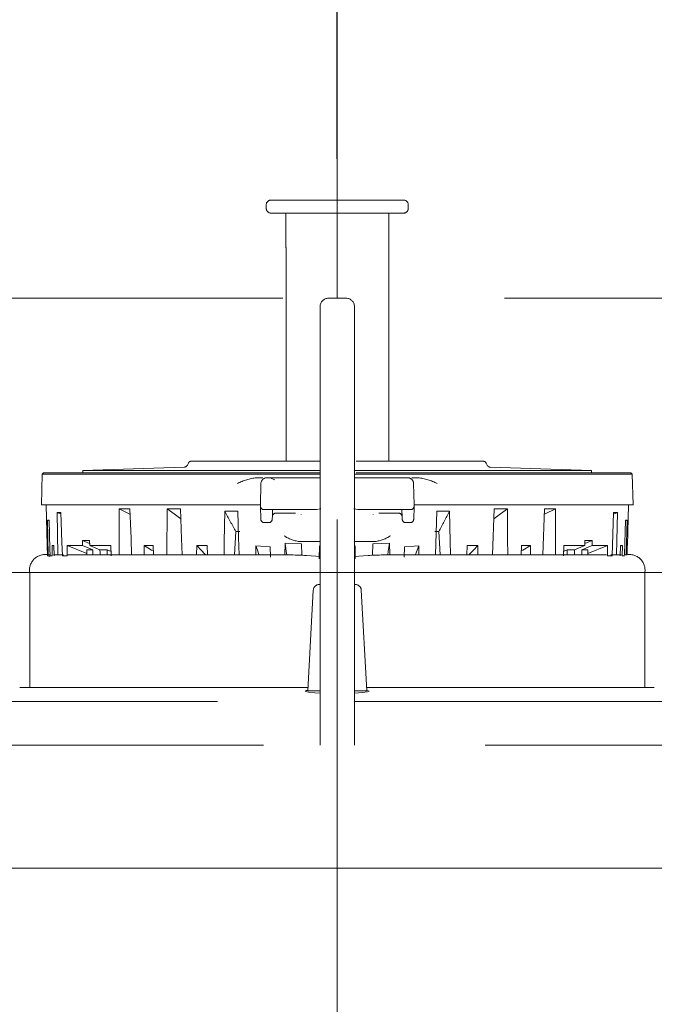
# Model space of a CAD drawing. Units: millimetres. Extents: x 130718 to 147016, y -88751 to -77378.
# Drawn here: x 131687 to 131740, y -85491 to -85407 of the extents above; entities that cross this region are included whole.
import ezdxf

# ---------------------------------------------------------------- set-up
doc = ezdxf.new("R2010")
doc.units = ezdxf.units.MM
doc.header["$LTSCALE"] = 101.6
doc.header["$PDMODE"] = 1
doc.header["$PDSIZE"] = -2
doc.linetypes.add('HIDDEN', pattern=[0.553642, 0.369094, -0.184547])
doc.layers.add('本体 1_20', color=7, linetype='Continuous')
doc.styles.add('ＭＳ ゴシック', font='ＭＳ ゴシック')
doc.dimstyles.new('SPEAC', dxfattribs={"dimtxt": 30.096354, "dimasz": 10.014893, "dimexe": 0, "dimexo": 60, "dimgap": 4, "dimtad": 1, "dimdsep": 46, "dimtxsty": 'ＭＳ ゴシック', "dimblk": 'DOT', "dimblk1": 'DOT', "dimblk2": 'DOT', "dimcen": 0, "dimazin": 0, "dimtfac": 1, "dimtix": 1, "dimtmove": 0, "dimatfit": 0, "dimldrblk": 'DOT', "dimfxl": 1, "dimfrac": 2, "dimtolj": 1, "dimarcsym": 0})

# ---------------------------------------------------------------- blocks, each defined once
blk = doc.blocks.new('グループ-40-1')
at = {"color": 7, "linetype": 'Continuous', "lineweight": 13}
blk.add_line((-5378.397, -14002.741), (-4676.397, -14002.741), dxfattribs=at)
blk = doc.blocks.new('_Dot')
at = {"color": 0, "linetype": 'ByBlock', "lineweight": -2}
blk.add_line((-0.5, 0), (-1, 0), dxfattribs=at)
at = {"color": 0, "linetype": 'ByBlock', "const_width": 0.5}
blk.add_lwpolyline([(-0.25, 0, 1), (0.25, 0, 1)], format="xyb", close=True, dxfattribs=at)
blk = doc.blocks.new('*D174')
at = {"color": 0, "linetype": 'Continuous', "lineweight": -2}
for p, q in [((-233.833, 461.833), (-233.833, 551.833)), ((-223.818, 551.833), (226.152, 551.833)), ((236.167, 461.833), (236.167, 551.833))]:
    blk.add_line(p, q, dxfattribs=at)
at = {"layer": 'Defpoints', "color": 0}
for p in [(236.167, 551.833), (-233.833, 401.833), (236.167, 401.833)]:
    blk.add_point(p, dxfattribs=at)
at = {"color": 0, "lineweight": -2, "xscale": 10.014892578125, "yscale": 10.014892578125, "zscale": 10.014892578125, "rotation": 180}
blk.add_blockref('_Dot', (-233.833, 551.833), dxfattribs=at)
at = {"color": 0, "lineweight": -2, "xscale": 10.014892578125, "yscale": 10.014892578125, "zscale": 10.014892578125}
blk.add_blockref('_Dot', (236.167, 551.833), dxfattribs=at)
at = {"color": 0, "lineweight": 5, "insert": (1.167, 570.882), "char_height": 30.0964, "attachment_point": 5, "style": 'ＭＳ ゴシック'}
blk.add_mtext('\\A1;470', dxfattribs=at)
blk = doc.blocks.new('グループ-79-1')
at = {"color": 252, "linetype": 'HIDDEN', "lineweight": 5}
for p, q in [((236.167, 393.833), (236.167, 466.333)), ((230.167, 457.933), (230.167, 457.633)), ((230.167, 457.933), (230.167, 457.633)), ((230.167, 457.933), (230.167, 457.633)), ((241.767, 458.333), (230.567, 458.333)), ((241.767, 458.333), (230.567, 458.333)), ((241.767, 458.333), (230.567, 458.333)), ((242.167, 457.633), (242.167, 457.933)), ((242.167, 457.633), (242.167, 457.933)), ((242.167, 457.633), (242.167, 457.933)), ((230.567, 457.233), (231.091, 457.233)), ((230.567, 457.233), (231.091, 457.233)), ((230.567, 457.233), (231.091, 457.233)), ((231.091, 457.233), (241.767, 457.233)), ((231.091, 457.233), (241.767, 457.233)), ((231.091, 457.233), (241.767, 457.233)), ((231.817, 457.233), (231.817, 454.463)), ((231.817, 457.233), (231.817, 454.463)), ((231.817, 457.233), (231.817, 454.463)), ((240.517, 436.261), (240.517, 457.233)), ((240.517, 436.261), (240.517, 457.233)), ((240.517, 436.261), (240.517, 457.233)), ((231.822, 454.432), (231.817, 454.466)), ((231.817, 454.466), (231.818, 454.463)), ((231.822, 454.432), (231.817, 454.466)), ((231.817, 454.466), (231.818, 454.463)), ((231.822, 454.432), (231.817, 454.466)), ((231.817, 454.466), (231.818, 454.463)), ((231.862, 453.833), (231.859, 453.833)), ((231.859, 453.833), (231.859, 436.261)), ((231.862, 453.833), (231.859, 453.833)), ((231.859, 453.833), (231.859, 436.261)), ((231.862, 453.833), (231.859, 453.833)), ((231.859, 453.833), (231.859, 436.261)), ((-30.934, 450.033), (503.267, 450.033)), ((235.417, 450.033), (236.917, 450.033)), ((235.417, 450.033), (236.917, 450.033)), ((235.417, 450.033), (236.917, 450.033)), ((234.717, 445.264), (234.717, 449.333)), ((234.717, 445.264), (234.717, 449.333)), ((234.717, 445.264), (234.717, 449.333)), ((237.617, 449.333), (237.617, 445.264)), ((237.617, 449.333), (237.617, 445.264)), ((237.617, 449.333), (237.617, 445.264)), ((234.717, 414.328), (234.717, 445.264)), ((234.717, 414.328), (234.717, 445.264)), ((234.717, 414.328), (234.717, 445.264)), ((237.617, 445.264), (237.617, 414.328)), ((237.617, 445.264), (237.617, 414.328)), ((237.617, 445.264), (237.617, 414.328)), ((223.852, 436.261), (234.719, 436.261)), ((223.852, 436.261), (234.719, 436.261)), ((223.852, 436.261), (234.719, 436.261)), ((237.751, 436.261), (248.481, 436.261)), ((237.751, 436.261), (248.481, 436.261)), ((237.751, 436.261), (248.481, 436.261)), ((223.238, 435.755), (214.667, 435.461)), ((223.238, 435.755), (214.667, 435.461)), ((223.238, 435.755), (214.667, 435.461)), ((234.717, 435.461), (214.667, 435.461)), ((214.667, 435.461), (214.667, 435.261)), ((234.717, 435.461), (214.667, 435.461)), ((214.667, 435.461), (214.667, 435.261)), ((234.717, 435.461), (214.667, 435.461)), ((214.667, 435.461), (214.667, 435.261)), ((223.584, 436.095), (223.496, 435.92)), ((223.584, 436.095), (223.496, 435.92)), ((223.584, 436.095), (223.496, 435.92)), ((257.667, 435.461), (237.617, 435.461)), ((257.667, 435.461), (237.617, 435.461)), ((257.667, 435.461), (237.617, 435.461)), ((248.837, 435.92), (248.75, 436.095)), ((248.837, 435.92), (248.75, 436.095)), ((248.837, 435.92), (248.75, 436.095)), ((257.667, 435.461), (249.095, 435.755)), ((257.667, 435.461), (249.095, 435.755)), ((257.667, 435.461), (249.095, 435.755)), ((257.667, 435.261), (257.667, 435.461)), ((257.667, 435.261), (257.667, 435.461)), ((257.667, 435.261), (257.667, 435.461)), ((211.235, 435.158), (211.167, 432.561)), ((211.235, 435.158), (211.167, 432.561)), ((211.235, 435.158), (211.167, 432.561)), ((211.337, 435.261), (211.235, 435.158)), ((211.337, 435.261), (211.235, 435.158)), ((211.337, 435.261), (211.235, 435.158)), ((234.717, 435.158), (211.235, 435.158)), ((234.717, 435.158), (211.235, 435.158)), ((234.717, 435.158), (211.235, 435.158)), ((211.337, 435.261), (234.717, 435.261)), ((211.337, 435.261), (234.717, 435.261)), ((211.337, 435.261), (234.717, 435.261)), ((229.335, 434.861), (229.864, 434.861)), ((229.335, 434.861), (229.864, 434.861)), ((229.335, 434.861), (229.864, 434.861)), ((230.214, 434.861), (230.477, 434.861)), ((230.214, 434.861), (230.477, 434.861)), ((230.214, 434.861), (230.477, 434.861)), ((230.477, 434.861), (230.883, 434.68)), ((234.717, 434.861), (230.477, 434.861)), ((230.477, 434.861), (230.883, 434.68)), ((234.717, 434.861), (230.477, 434.861)), ((230.477, 434.861), (230.883, 434.68)), ((234.717, 434.861), (230.477, 434.861)), ((261.099, 435.158), (237.617, 435.158)), ((261.099, 435.158), (237.617, 435.158)), ((261.099, 435.158), (237.617, 435.158)), ((241.856, 434.861), (237.617, 434.861)), ((241.856, 434.861), (237.617, 434.861)), ((241.856, 434.861), (237.617, 434.861)), ((237.751, 435.261), (260.996, 435.261)), ((237.751, 435.261), (260.996, 435.261)), ((237.751, 435.261), (260.996, 435.261)), ((241.856, 434.861), (242.119, 434.861)), ((241.856, 434.861), (242.119, 434.861)), ((241.856, 434.861), (242.119, 434.861)), ((242.469, 434.861), (242.998, 434.861)), ((242.469, 434.861), (242.998, 434.861)), ((242.469, 434.861), (242.998, 434.861)), ((261.099, 435.158), (260.996, 435.261)), ((261.099, 435.158), (260.996, 435.261)), ((261.099, 435.158), (260.996, 435.261)), ((261.167, 432.561), (261.099, 435.158)), ((261.167, 432.561), (261.099, 435.158)), ((261.167, 432.561), (261.099, 435.158)), ((229.667, 432.569), (229.714, 434.374)), ((229.667, 432.569), (229.714, 434.374)), ((229.667, 432.569), (229.714, 434.374)), ((242.619, 434.374), (242.666, 432.569)), ((242.619, 434.374), (242.666, 432.569)), ((242.619, 434.374), (242.666, 432.569)), ((227.685, 432.561), (211.167, 432.561)), ((227.685, 432.561), (211.167, 432.561)), ((227.685, 432.561), (211.167, 432.561)), ((211.554, 432.561), (211.644, 429.12)), ((211.554, 432.561), (211.644, 429.12)), ((211.554, 432.561), (211.644, 429.12)), ((217.719, 432.236), (218.639, 432.236)), ((217.719, 432.236), (217.725, 429.706)), ((218.589, 431.803), (217.719, 432.236)), ((217.719, 432.236), (218.639, 432.236)), ((217.719, 432.236), (217.725, 429.706)), ((218.589, 431.803), (217.719, 432.236)), ((217.719, 432.236), (218.639, 432.236)), ((217.719, 432.236), (217.725, 429.706)), ((218.589, 431.803), (217.719, 432.236)), ((218.733, 429.706), (218.639, 432.236)), ((218.733, 429.706), (218.639, 432.236)), ((218.733, 429.706), (218.639, 432.236)), ((221.759, 428.333), (221.789, 432.236)), ((221.759, 428.333), (221.789, 432.236)), ((221.759, 428.333), (221.789, 432.236)), ((221.789, 432.236), (222.91, 432.236)), ((221.789, 432.236), (222.37, 431.803)), ((221.789, 432.236), (222.91, 432.236)), ((221.789, 432.236), (222.37, 431.803)), ((221.789, 432.236), (222.91, 432.236)), ((221.789, 432.236), (222.37, 431.803)), ((222.91, 432.236), (222.996, 429.701)), ((222.91, 432.236), (222.996, 429.701)), ((222.91, 432.236), (222.996, 429.701)), ((229.667, 432.561), (227.685, 432.561)), ((229.667, 432.561), (227.685, 432.561)), ((229.667, 432.561), (227.685, 432.561)), ((229.67, 432.452), (229.667, 432.552)), ((229.67, 432.452), (229.667, 432.552)), ((229.67, 432.452), (229.667, 432.552)), ((229.671, 432.43), (229.67, 432.452)), ((229.671, 432.43), (229.67, 432.452)), ((229.671, 432.43), (229.67, 432.452)), ((229.673, 432.363), (229.671, 432.43)), ((229.673, 432.363), (229.671, 432.43)), ((229.673, 432.363), (229.671, 432.43)), ((229.676, 432.253), (229.673, 432.363)), ((229.676, 432.253), (229.673, 432.363)), ((229.676, 432.253), (229.673, 432.363)), ((229.698, 431.515), (229.676, 432.253)), ((229.698, 431.515), (229.676, 432.253)), ((229.698, 431.515), (229.676, 432.253)), ((234.42, 432.161), (229.97, 432.161)), ((234.42, 432.161), (229.97, 432.161)), ((234.42, 432.161), (229.97, 432.161)), ((230.695, 432.161), (230.679, 431.516)), ((230.695, 432.161), (230.679, 431.516)), ((230.695, 432.161), (230.679, 431.516)), ((234.773, 432.225), (234.42, 432.161)), ((234.773, 432.225), (234.42, 432.161)), ((234.773, 432.225), (234.42, 432.161)), ((237.913, 432.161), (237.561, 432.225)), ((237.913, 432.161), (237.561, 432.225)), ((237.913, 432.161), (237.561, 432.225)), ((242.364, 432.161), (237.913, 432.161)), ((242.364, 432.161), (237.913, 432.161)), ((242.364, 432.161), (237.913, 432.161)), ((241.655, 431.516), (241.638, 432.161)), ((241.655, 431.516), (241.638, 432.161)), ((241.655, 431.516), (241.638, 432.161)), ((242.657, 432.253), (242.635, 431.515)), ((242.657, 432.253), (242.635, 431.515)), ((242.657, 432.253), (242.635, 431.515)), ((242.661, 432.363), (242.657, 432.253)), ((242.661, 432.363), (242.657, 432.253)), ((242.661, 432.363), (242.657, 432.253)), ((242.663, 432.43), (242.661, 432.363)), ((242.663, 432.43), (242.661, 432.363)), ((242.663, 432.43), (242.661, 432.363)), ((242.666, 432.552), (242.663, 432.452)), ((242.666, 432.552), (242.663, 432.452)), ((242.666, 432.552), (242.663, 432.452)), ((242.663, 432.452), (242.663, 432.43)), ((242.663, 432.452), (242.663, 432.43)), ((242.663, 432.452), (242.663, 432.43)), ((244.648, 432.561), (242.667, 432.561)), ((244.648, 432.561), (242.667, 432.561)), ((244.648, 432.561), (242.667, 432.561)), ((261.167, 432.561), (244.648, 432.561)), ((261.167, 432.561), (244.648, 432.561)), ((261.167, 432.561), (244.648, 432.561)), ((249.423, 432.236), (249.29, 428.333)), ((249.423, 432.236), (249.29, 428.333)), ((249.423, 432.236), (249.29, 428.333)), ((249.423, 432.236), (250.545, 432.236)), ((249.423, 432.236), (250.545, 432.236)), ((249.423, 432.236), (250.545, 432.236)), ((250.545, 432.236), (249.963, 431.803)), ((250.545, 432.236), (249.963, 431.803)), ((250.545, 432.236), (249.963, 431.803)), ((250.564, 429.688), (250.545, 432.236)), ((250.564, 429.688), (250.545, 432.236)), ((250.564, 429.688), (250.545, 432.236)), ((253.55, 428.333), (253.694, 432.236)), ((253.55, 428.333), (253.694, 432.236)), ((253.55, 428.333), (253.694, 432.236)), ((253.694, 432.236), (254.615, 432.236)), ((253.694, 432.236), (254.615, 432.236)), ((253.694, 432.236), (254.615, 432.236)), ((253.744, 431.803), (254.615, 432.236)), ((253.744, 431.803), (254.615, 432.236)), ((253.744, 431.803), (254.615, 432.236)), ((254.615, 432.236), (254.605, 428.333)), ((254.615, 432.236), (254.605, 428.333)), ((254.615, 432.236), (254.605, 428.333)), ((260.689, 429.12), (260.779, 432.561)), ((260.689, 429.12), (260.779, 432.561)), ((260.689, 429.12), (260.779, 432.561)), ((211.663, 431.269), (211.799, 431.269)), ((211.663, 431.269), (211.734, 428.333)), ((211.801, 431.219), (211.663, 431.269)), ((211.663, 431.269), (211.799, 431.269)), ((211.663, 431.269), (211.734, 428.333)), ((211.801, 431.219), (211.663, 431.269)), ((211.663, 431.269), (211.799, 431.269)), ((211.663, 431.269), (211.734, 428.333)), ((211.801, 431.219), (211.663, 431.269)), ((211.871, 428.837), (211.799, 431.269)), ((211.871, 428.837), (211.799, 431.269)), ((211.871, 428.837), (211.799, 431.269)), ((212.491, 431.914), (212.812, 431.914)), ((212.491, 431.914), (212.557, 428.333)), ((212.816, 431.79), (212.491, 431.914)), ((212.491, 431.914), (212.812, 431.914)), ((212.491, 431.914), (212.557, 428.333)), ((212.816, 431.79), (212.491, 431.914)), ((212.491, 431.914), (212.812, 431.914)), ((212.491, 431.914), (212.557, 428.333)), ((212.816, 431.79), (212.491, 431.914)), ((212.894, 429.417), (212.812, 431.914)), ((212.894, 429.417), (212.812, 431.914)), ((212.894, 429.417), (212.812, 431.914)), ((218.657, 431.77), (218.589, 431.803)), ((218.657, 431.77), (218.589, 431.803)), ((218.657, 431.77), (218.589, 431.803)), ((222.37, 431.803), (222.939, 431.379)), ((222.37, 431.803), (222.939, 431.379)), ((222.37, 431.803), (222.939, 431.379)), ((226.665, 432.021), (226.617, 429.455)), ((226.665, 432.021), (226.617, 429.455)), ((226.665, 432.021), (226.617, 429.455)), ((226.665, 432.021), (227.754, 432.021)), ((226.665, 432.021), (227.754, 432.021)), ((226.665, 432.021), (227.754, 432.021)), ((227.818, 429.813), (227.754, 432.021)), ((227.818, 429.813), (227.754, 432.021)), ((227.818, 429.813), (227.754, 432.021)), ((229.701, 431.425), (229.698, 431.515)), ((229.701, 431.425), (229.698, 431.515)), ((229.701, 431.425), (229.698, 431.515)), ((229.703, 431.37), (229.701, 431.425)), ((229.703, 431.37), (229.701, 431.425)), ((229.703, 431.37), (229.701, 431.425)), ((229.703, 431.352), (229.703, 431.37)), ((229.703, 431.352), (229.703, 431.37)), ((229.703, 431.352), (229.703, 431.37)), ((230.675, 431.371), (230.674, 431.353)), ((230.675, 431.371), (230.674, 431.353)), ((230.675, 431.371), (230.674, 431.353)), ((230.676, 431.426), (230.675, 431.371)), ((230.676, 431.426), (230.675, 431.371)), ((230.676, 431.426), (230.675, 431.371)), ((230.679, 431.516), (230.676, 431.426)), ((230.679, 431.516), (230.676, 431.426)), ((230.679, 431.516), (230.676, 431.426)), ((232.648, 431.861), (230.98, 431.861)), ((232.648, 431.861), (230.98, 431.861)), ((232.648, 431.861), (230.98, 431.861)), ((233.123, 431.768), (233.122, 431.741)), ((233.123, 431.768), (233.122, 431.741)), ((233.123, 431.768), (233.122, 431.741)), ((239.211, 431.741), (239.21, 431.768)), ((239.211, 431.741), (239.21, 431.768)), ((239.211, 431.741), (239.21, 431.768)), ((241.353, 431.861), (239.685, 431.861)), ((241.353, 431.861), (239.685, 431.861)), ((241.353, 431.861), (239.685, 431.861)), ((241.657, 431.426), (241.655, 431.516)), ((241.657, 431.426), (241.655, 431.516)), ((241.657, 431.426), (241.655, 431.516)), ((241.659, 431.371), (241.657, 431.426)), ((241.659, 431.371), (241.657, 431.426)), ((241.659, 431.371), (241.657, 431.426)), ((241.659, 431.353), (241.659, 431.371)), ((241.659, 431.353), (241.659, 431.371)), ((241.659, 431.353), (241.659, 431.371)), ((242.631, 431.37), (242.63, 431.352)), ((242.631, 431.37), (242.63, 431.352)), ((242.631, 431.37), (242.63, 431.352)), ((242.632, 431.425), (242.631, 431.37)), ((242.632, 431.425), (242.631, 431.37)), ((242.632, 431.425), (242.631, 431.37)), ((242.635, 431.515), (242.632, 431.425)), ((242.635, 431.515), (242.632, 431.425)), ((242.635, 431.515), (242.632, 431.425)), ((244.472, 428.333), (244.58, 432.021)), ((244.472, 428.333), (244.58, 432.021)), ((244.472, 428.333), (244.58, 432.021)), ((244.58, 432.021), (245.668, 432.021)), ((244.58, 432.021), (245.668, 432.021)), ((244.58, 432.021), (245.668, 432.021)), ((245.668, 432.021), (245.716, 429.455)), ((245.668, 432.021), (245.716, 429.455)), ((245.668, 432.021), (245.716, 429.455)), ((249.963, 431.803), (249.394, 431.379)), ((249.963, 431.803), (249.394, 431.379)), ((249.963, 431.803), (249.394, 431.379)), ((253.677, 431.77), (253.744, 431.803)), ((253.677, 431.77), (253.744, 431.803)), ((253.677, 431.77), (253.744, 431.803)), ((259.401, 428.261), (259.521, 431.914)), ((259.401, 428.261), (259.521, 431.914)), ((259.401, 428.261), (259.521, 431.914)), ((259.517, 431.79), (259.843, 431.914)), ((259.517, 431.79), (259.843, 431.914)), ((259.517, 431.79), (259.843, 431.914)), ((259.521, 431.914), (259.843, 431.914)), ((259.521, 431.914), (259.843, 431.914)), ((259.521, 431.914), (259.843, 431.914)), ((259.843, 431.914), (259.777, 428.333)), ((259.843, 431.914), (259.777, 428.333)), ((259.843, 431.914), (259.777, 428.333)), ((260.448, 428.333), (260.534, 431.269)), ((260.448, 428.333), (260.534, 431.269)), ((260.448, 428.333), (260.534, 431.269)), ((260.533, 431.219), (260.67, 431.269)), ((260.533, 431.219), (260.67, 431.269)), ((260.533, 431.219), (260.67, 431.269)), ((260.534, 431.269), (260.67, 431.269)), ((260.534, 431.269), (260.67, 431.269)), ((260.534, 431.269), (260.67, 431.269)), ((260.67, 431.269), (260.6, 428.333)), ((260.67, 431.269), (260.6, 428.333)), ((260.67, 431.269), (260.6, 428.333)), ((230.374, 431.061), (230.003, 431.061)), ((230.374, 431.061), (230.003, 431.061)), ((230.374, 431.061), (230.003, 431.061)), ((242.33, 431.061), (241.959, 431.061)), ((242.33, 431.061), (241.959, 431.061)), ((242.33, 431.061), (241.959, 431.061)), ((217.725, 429.706), (217.729, 428.333)), ((217.725, 429.706), (217.729, 428.333)), ((217.725, 429.706), (217.729, 428.333)), ((218.783, 428.333), (218.733, 429.706)), ((218.783, 428.333), (218.733, 429.706)), ((218.783, 428.333), (218.733, 429.706)), ((222.996, 429.701), (223.043, 428.333)), ((222.996, 429.701), (223.043, 428.333)), ((222.996, 429.701), (223.043, 428.333)), ((227.471, 428.333), (227.589, 430.305)), ((227.471, 428.333), (227.589, 430.305)), ((227.471, 428.333), (227.589, 430.305)), ((227.918, 430.305), (227.589, 430.305)), ((227.918, 430.305), (227.589, 430.305)), ((227.918, 430.305), (227.589, 430.305)), ((227.861, 428.333), (227.818, 429.813)), ((227.861, 428.333), (227.818, 429.813)), ((227.861, 428.333), (227.818, 429.813)), ((244.745, 430.305), (244.415, 430.305)), ((244.745, 430.305), (244.415, 430.305)), ((244.745, 430.305), (244.415, 430.305)), ((244.863, 428.333), (244.745, 430.305)), ((244.863, 428.333), (244.745, 430.305)), ((244.863, 428.333), (244.745, 430.305)), ((250.575, 428.333), (250.564, 429.688)), ((250.575, 428.333), (250.564, 429.688)), ((250.575, 428.333), (250.564, 429.688)), ((211.644, 429.12), (211.649, 429.12)), ((211.644, 429.12), (211.649, 429.119)), ((211.644, 429.12), (211.649, 429.12)), ((211.644, 429.12), (211.649, 429.119)), ((211.644, 429.12), (211.649, 429.12)), ((211.644, 429.12), (211.649, 429.119)), ((211.672, 428.261), (211.649, 429.12)), ((211.672, 428.261), (211.649, 429.12)), ((211.672, 428.261), (211.649, 429.12)), ((211.888, 428.261), (211.871, 428.837)), ((211.888, 428.261), (211.871, 428.837)), ((211.888, 428.261), (211.871, 428.837)), ((212.06, 429.12), (212.219, 429.12)), ((212.06, 429.12), (212.078, 428.261)), ((212.221, 429.061), (212.06, 429.12)), ((212.06, 429.12), (212.219, 429.12)), ((212.06, 429.12), (212.078, 428.261)), ((212.221, 429.061), (212.06, 429.12)), ((212.06, 429.12), (212.219, 429.12)), ((212.06, 429.12), (212.078, 428.261)), ((212.221, 429.061), (212.06, 429.12)), ((212.246, 428.261), (212.219, 429.12)), ((212.246, 428.261), (212.219, 429.12)), ((212.246, 428.261), (212.219, 429.12)), ((212.932, 428.261), (212.894, 429.417)), ((212.932, 428.261), (212.894, 429.417)), ((212.932, 428.261), (212.894, 429.417)), ((213.323, 429.12), (214.631, 429.12)), ((213.337, 428.261), (213.323, 429.12)), ((213.323, 429.12), (214.993, 428.458)), ((213.323, 429.12), (214.631, 429.12)), ((213.337, 428.261), (213.323, 429.12)), ((213.323, 429.12), (214.993, 428.458)), ((213.323, 429.12), (214.631, 429.12)), ((213.337, 428.261), (213.323, 429.12)), ((213.323, 429.12), (214.993, 428.458)), ((214.626, 429.55), (215.226, 429.55)), ((214.631, 429.12), (214.626, 429.55)), ((215.235, 429.294), (214.626, 429.55)), ((214.626, 429.55), (215.235, 429.294)), ((214.626, 429.55), (215.226, 429.55)), ((214.631, 429.12), (214.626, 429.55)), ((215.235, 429.294), (214.626, 429.55)), ((214.626, 429.55), (215.235, 429.294)), ((214.626, 429.55), (215.226, 429.55)), ((214.631, 429.12), (214.626, 429.55)), ((215.235, 429.294), (214.626, 429.55)), ((214.626, 429.55), (215.235, 429.294)), ((214.631, 429.12), (215.497, 428.756)), ((214.631, 429.12), (215.497, 428.756)), ((214.631, 429.12), (215.497, 428.756)), ((215.226, 429.55), (215.241, 429.12)), ((215.226, 429.55), (215.241, 429.12)), ((215.226, 429.55), (215.241, 429.12)), ((215.241, 429.12), (217.022, 429.12)), ((216.107, 428.756), (215.241, 429.12)), ((215.241, 429.12), (217.022, 429.12)), ((216.107, 428.756), (215.241, 429.12)), ((215.241, 429.12), (217.022, 429.12)), ((216.107, 428.756), (215.241, 429.12)), ((217.022, 429.12), (217.052, 428.261)), ((217.022, 429.12), (217.052, 428.261)), ((217.022, 429.12), (217.052, 428.261)), ((219.832, 429.12), (219.831, 428.333)), ((219.832, 429.12), (219.831, 428.333)), ((219.832, 429.12), (219.831, 428.333)), ((219.832, 429.12), (220.592, 429.12)), ((220.474, 428.741), (219.832, 429.12)), ((219.832, 429.12), (220.592, 429.12)), ((220.474, 428.741), (219.832, 429.12)), ((219.832, 429.12), (220.592, 429.12)), ((220.474, 428.741), (219.832, 429.12)), ((220.619, 428.333), (220.592, 429.12)), ((220.619, 428.333), (220.592, 429.12)), ((220.619, 428.333), (220.592, 429.12)), ((224.288, 429.12), (224.279, 428.333)), ((224.288, 429.12), (224.279, 428.333)), ((224.288, 429.12), (224.279, 428.333)), ((224.288, 429.12), (225.181, 429.12)), ((224.649, 428.741), (224.288, 429.12)), ((224.288, 429.12), (225.181, 429.12)), ((224.649, 428.741), (224.288, 429.12)), ((224.288, 429.12), (225.181, 429.12)), ((224.649, 428.741), (224.288, 429.12)), ((225.204, 428.333), (225.181, 429.12)), ((225.204, 428.333), (225.181, 429.12)), ((225.204, 428.333), (225.181, 429.12)), ((226.617, 429.455), (226.597, 428.333)), ((226.617, 429.455), (226.597, 428.333)), ((226.617, 429.455), (226.597, 428.333)), ((229.269, 428.333), (229.284, 429.106)), ((229.269, 428.333), (229.284, 429.106)), ((229.269, 428.333), (229.284, 429.106)), ((229.284, 429.106), (229.679, 429.076)), ((229.284, 429.106), (229.412, 428.73)), ((229.284, 429.106), (229.679, 429.076)), ((229.284, 429.106), (229.412, 428.73)), ((229.284, 429.106), (229.679, 429.076)), ((229.284, 429.106), (229.412, 428.73)), ((230.49, 429.002), (229.679, 429.076)), ((230.49, 429.002), (229.679, 429.076)), ((230.49, 429.002), (229.679, 429.076)), ((230.513, 428.141), (230.49, 429.002)), ((230.513, 428.141), (230.49, 429.002)), ((230.513, 428.141), (230.49, 429.002)), ((231.729, 428.333), (231.751, 429.336)), ((231.729, 428.333), (231.751, 429.336)), ((231.729, 428.333), (231.751, 429.336)), ((233.153, 429.256), (231.751, 429.336)), ((231.857, 428.61), (231.751, 429.336)), ((233.153, 429.256), (231.751, 429.336)), ((231.857, 428.61), (231.751, 429.336)), ((233.153, 429.256), (231.751, 429.336)), ((231.857, 428.61), (231.751, 429.336)), ((233.161, 429.461), (232.953, 429.462)), ((233.161, 429.461), (232.953, 429.462)), ((233.161, 429.461), (232.953, 429.462)), ((233.177, 428.303), (233.153, 429.256)), ((233.177, 428.303), (233.153, 429.256)), ((233.177, 428.303), (233.153, 429.256)), ((234.717, 429.461), (233.161, 429.461)), ((234.717, 429.461), (233.161, 429.461)), ((234.717, 429.461), (233.161, 429.461)), ((234.641, 427.988), (234.667, 429.096)), ((234.641, 427.988), (234.667, 429.096)), ((234.641, 427.988), (234.667, 429.096)), ((234.667, 428.202), (234.667, 429.096)), ((234.667, 428.202), (234.667, 429.096)), ((234.667, 428.202), (234.667, 429.096)), ((239.172, 429.461), (237.617, 429.461)), ((239.172, 429.461), (237.617, 429.461)), ((239.172, 429.461), (237.617, 429.461)), ((237.667, 429.096), (237.692, 427.988)), ((237.667, 429.096), (237.667, 428.202)), ((237.667, 429.096), (237.692, 427.988)), ((237.667, 429.096), (237.667, 428.202)), ((237.667, 429.096), (237.692, 427.988)), ((237.667, 429.096), (237.667, 428.202)), ((239.157, 428.303), (239.18, 429.256)), ((239.157, 428.303), (239.18, 429.256)), ((239.157, 428.303), (239.18, 429.256)), ((239.381, 429.462), (239.172, 429.461)), ((239.381, 429.462), (239.172, 429.461)), ((239.381, 429.462), (239.172, 429.461)), ((240.582, 429.336), (239.18, 429.256)), ((240.582, 429.336), (239.18, 429.256)), ((240.582, 429.336), (239.18, 429.256)), ((240.477, 428.61), (240.582, 429.336)), ((240.477, 428.61), (240.582, 429.336)), ((240.477, 428.61), (240.582, 429.336)), ((240.604, 428.333), (240.582, 429.336)), ((240.604, 428.333), (240.582, 429.336)), ((240.604, 428.333), (240.582, 429.336)), ((241.82, 428.141), (241.843, 429.002)), ((241.82, 428.141), (241.843, 429.002)), ((241.82, 428.141), (241.843, 429.002)), ((242.655, 429.076), (241.843, 429.002)), ((242.655, 429.076), (241.843, 429.002)), ((242.655, 429.076), (241.843, 429.002)), ((242.655, 429.076), (243.049, 429.106)), ((242.655, 429.076), (243.049, 429.106)), ((242.655, 429.076), (243.049, 429.106)), ((243.049, 429.106), (242.921, 428.73)), ((243.049, 429.106), (242.921, 428.73)), ((243.049, 429.106), (242.921, 428.73)), ((243.064, 428.333), (243.049, 429.106)), ((243.064, 428.333), (243.049, 429.106)), ((243.064, 428.333), (243.049, 429.106)), ((245.716, 429.455), (245.737, 428.333)), ((245.716, 429.455), (245.737, 428.333)), ((245.716, 429.455), (245.737, 428.333)), ((247.153, 429.12), (247.129, 428.333)), ((247.153, 429.12), (247.129, 428.333)), ((247.153, 429.12), (247.129, 428.333)), ((247.153, 429.12), (248.046, 429.12)), ((247.153, 429.12), (248.046, 429.12)), ((247.153, 429.12), (248.046, 429.12)), ((248.046, 429.12), (247.684, 428.741)), ((248.046, 429.12), (247.684, 428.741)), ((248.046, 429.12), (247.684, 428.741)), ((248.055, 428.333), (248.046, 429.12)), ((248.055, 428.333), (248.046, 429.12)), ((248.055, 428.333), (248.046, 429.12)), ((251.741, 429.12), (251.714, 428.333)), ((251.741, 429.12), (251.714, 428.333)), ((251.741, 429.12), (251.714, 428.333)), ((251.741, 429.12), (252.501, 429.12)), ((251.741, 429.12), (252.501, 429.12)), ((251.741, 429.12), (252.501, 429.12)), ((252.501, 429.12), (251.859, 428.741)), ((252.501, 429.12), (251.859, 428.741)), ((252.501, 429.12), (251.859, 428.741)), ((252.502, 428.333), (252.501, 429.12)), ((252.502, 428.333), (252.501, 429.12)), ((252.502, 428.333), (252.501, 429.12)), ((255.281, 428.261), (255.311, 429.12)), ((255.281, 428.261), (255.311, 429.12)), ((255.281, 428.261), (255.311, 429.12)), ((255.311, 429.12), (257.092, 429.12)), ((255.311, 429.12), (257.092, 429.12)), ((255.311, 429.12), (257.092, 429.12)), ((257.092, 429.12), (256.226, 428.756)), ((257.092, 429.12), (256.226, 428.756)), ((257.092, 429.12), (256.226, 428.756)), ((256.836, 428.756), (257.702, 429.12)), ((256.836, 428.756), (257.702, 429.12)), ((256.836, 428.756), (257.702, 429.12)), ((257.092, 429.12), (257.107, 429.55)), ((257.092, 429.12), (257.107, 429.55)), ((257.092, 429.12), (257.107, 429.55)), ((257.707, 429.55), (257.098, 429.294)), ((257.707, 429.55), (257.098, 429.294)), ((257.707, 429.55), (257.098, 429.294)), ((257.107, 429.55), (257.707, 429.55)), ((257.107, 429.55), (257.707, 429.55)), ((257.107, 429.55), (257.707, 429.55)), ((257.226, 429.348), (257.707, 429.55)), ((257.226, 429.348), (257.707, 429.55)), ((257.226, 429.348), (257.707, 429.55)), ((257.34, 428.458), (259.01, 429.12)), ((257.34, 428.458), (259.01, 429.12)), ((257.34, 428.458), (259.01, 429.12)), ((257.707, 429.55), (257.702, 429.12)), ((257.707, 429.55), (257.702, 429.12)), ((257.707, 429.55), (257.702, 429.12)), ((257.702, 429.12), (259.01, 429.12)), ((257.702, 429.12), (259.01, 429.12)), ((257.702, 429.12), (259.01, 429.12)), ((259.01, 429.12), (258.997, 428.261)), ((259.01, 429.12), (258.997, 428.261)), ((259.01, 429.12), (258.997, 428.261)), ((260.114, 429.12), (260.088, 428.261)), ((260.114, 429.12), (260.088, 428.261)), ((260.114, 429.12), (260.088, 428.261)), ((260.273, 429.12), (260.112, 429.061)), ((260.273, 429.12), (260.112, 429.061)), ((260.273, 429.12), (260.112, 429.061)), ((260.114, 429.12), (260.273, 429.12)), ((260.114, 429.12), (260.273, 429.12)), ((260.114, 429.12), (260.273, 429.12)), ((260.255, 428.261), (260.273, 429.12)), ((260.255, 428.261), (260.273, 429.12)), ((260.255, 428.261), (260.273, 429.12)), ((260.684, 429.12), (260.663, 428.333)), ((260.684, 429.12), (260.663, 428.333)), ((260.684, 429.12), (260.663, 428.333)), ((260.684, 429.12), (260.689, 429.12)), ((260.684, 429.119), (260.689, 429.12)), ((260.684, 429.12), (260.689, 429.12)), ((260.684, 429.119), (260.689, 429.12)), ((260.684, 429.12), (260.689, 429.12)), ((260.684, 429.119), (260.689, 429.12)), ((211.883, 428.184), (211.672, 428.261)), ((211.883, 428.184), (211.672, 428.261)), ((211.883, 428.184), (211.672, 428.261)), ((211.736, 428.261), (211.862, 428.215)), ((211.736, 428.261), (211.862, 428.215)), ((211.736, 428.261), (211.862, 428.215)), ((211.739, 428.333), (211.903, 428.333)), ((211.739, 428.333), (211.903, 428.333)), ((211.739, 428.333), (211.903, 428.333)), ((212.078, 428.261), (211.888, 428.261)), ((212.078, 428.261), (211.888, 428.261)), ((212.078, 428.261), (211.888, 428.261)), ((212.177, 428.333), (213.038, 428.333)), ((212.177, 428.333), (213.038, 428.333)), ((212.177, 428.333), (213.038, 428.333)), ((213.337, 428.261), (212.932, 428.261)), ((213.337, 428.261), (212.932, 428.261)), ((213.337, 428.261), (212.932, 428.261)), ((213.402, 428.333), (231.01, 428.333)), ((213.402, 428.333), (231.01, 428.333)), ((213.402, 428.333), (231.01, 428.333)), ((214.983, 428.756), (215.497, 428.756)), ((214.983, 428.756), (214.99, 428.561)), ((214.983, 428.756), (215.497, 428.756)), ((214.983, 428.756), (214.99, 428.561)), ((214.983, 428.756), (215.497, 428.756)), ((214.983, 428.756), (214.99, 428.561)), ((214.99, 428.561), (214.997, 428.333)), ((214.99, 428.561), (214.997, 428.333)), ((214.99, 428.561), (214.997, 428.333)), ((215.497, 428.756), (215.502, 428.333)), ((215.497, 428.756), (215.502, 428.333)), ((215.497, 428.756), (215.502, 428.333)), ((216.107, 428.756), (216.719, 428.756)), ((216.116, 428.497), (216.107, 428.756)), ((216.107, 428.756), (216.719, 428.756)), ((216.116, 428.497), (216.107, 428.756)), ((216.107, 428.756), (216.719, 428.756)), ((216.116, 428.497), (216.107, 428.756)), ((216.122, 428.333), (216.116, 428.497)), ((216.122, 428.333), (216.116, 428.497)), ((216.122, 428.333), (216.116, 428.497)), ((216.719, 428.756), (217.04, 428.612)), ((216.72, 428.722), (216.719, 428.756)), ((216.719, 428.756), (217.04, 428.612)), ((216.72, 428.722), (216.719, 428.756)), ((216.719, 428.756), (217.04, 428.612)), ((216.72, 428.722), (216.719, 428.756)), ((216.723, 428.333), (216.72, 428.722)), ((216.723, 428.333), (216.72, 428.722)), ((216.723, 428.333), (216.72, 428.722)), ((220.608, 428.663), (220.474, 428.741)), ((220.608, 428.663), (220.474, 428.741)), ((220.608, 428.663), (220.474, 428.741)), ((225.01, 428.362), (224.649, 428.741)), ((225.01, 428.362), (224.649, 428.741)), ((225.01, 428.362), (224.649, 428.741)), ((225.038, 428.333), (225.01, 428.362)), ((225.038, 428.333), (225.01, 428.362)), ((225.038, 428.333), (225.01, 428.362)), ((229.412, 428.73), (229.54, 428.355)), ((229.412, 428.73), (229.54, 428.355)), ((229.412, 428.73), (229.54, 428.355)), ((229.54, 428.355), (229.547, 428.333)), ((229.54, 428.355), (229.547, 428.333)), ((229.54, 428.355), (229.547, 428.333)), ((231.897, 428.333), (231.857, 428.61)), ((231.897, 428.333), (231.857, 428.61)), ((231.897, 428.333), (231.857, 428.61)), ((233.568, 428.284), (234.741, 428.196)), ((233.568, 428.284), (234.741, 428.196)), ((233.568, 428.284), (234.741, 428.196)), ((237.592, 428.196), (238.765, 428.284)), ((237.592, 428.196), (238.765, 428.284)), ((237.592, 428.196), (238.765, 428.284)), ((240.436, 428.333), (240.477, 428.61)), ((240.436, 428.333), (240.477, 428.61)), ((240.436, 428.333), (240.477, 428.61)), ((241.323, 428.333), (258.931, 428.333)), ((241.323, 428.333), (258.931, 428.333)), ((241.323, 428.333), (258.931, 428.333)), ((242.794, 428.355), (242.786, 428.333)), ((242.794, 428.355), (242.786, 428.333)), ((242.794, 428.355), (242.786, 428.333)), ((242.921, 428.73), (242.794, 428.355)), ((242.921, 428.73), (242.794, 428.355)), ((242.921, 428.73), (242.794, 428.355)), ((247.323, 428.362), (247.296, 428.333)), ((247.323, 428.362), (247.296, 428.333)), ((247.323, 428.362), (247.296, 428.333)), ((247.684, 428.741), (247.323, 428.362)), ((247.684, 428.741), (247.323, 428.362)), ((247.684, 428.741), (247.323, 428.362)), ((251.859, 428.741), (251.726, 428.663)), ((251.859, 428.741), (251.726, 428.663)), ((251.859, 428.741), (251.726, 428.663)), ((255.294, 428.612), (255.614, 428.756)), ((255.294, 428.612), (255.614, 428.756)), ((255.294, 428.612), (255.614, 428.756)), ((255.612, 428.561), (255.611, 428.333)), ((255.612, 428.561), (255.611, 428.333)), ((255.612, 428.561), (255.611, 428.333)), ((255.614, 428.756), (255.612, 428.561)), ((255.614, 428.756), (255.612, 428.561)), ((255.614, 428.756), (255.612, 428.561)), ((255.614, 428.756), (256.226, 428.756)), ((255.614, 428.756), (256.226, 428.756)), ((255.614, 428.756), (256.226, 428.756)), ((256.226, 428.756), (256.211, 428.333)), ((256.226, 428.756), (256.211, 428.333)), ((256.226, 428.756), (256.211, 428.333)), ((256.831, 428.333), (256.833, 428.497)), ((256.831, 428.333), (256.833, 428.497)), ((256.831, 428.333), (256.833, 428.497)), ((256.833, 428.497), (256.836, 428.756)), ((256.833, 428.497), (256.836, 428.756)), ((256.833, 428.497), (256.836, 428.756)), ((256.836, 428.756), (257.35, 428.756)), ((256.836, 428.756), (257.35, 428.756)), ((256.836, 428.756), (257.35, 428.756)), ((257.336, 428.333), (257.349, 428.722)), ((257.336, 428.333), (257.349, 428.722)), ((257.336, 428.333), (257.349, 428.722)), ((257.349, 428.722), (257.35, 428.756)), ((257.349, 428.722), (257.35, 428.756)), ((257.349, 428.722), (257.35, 428.756)), ((259.401, 428.261), (258.997, 428.261)), ((259.401, 428.261), (258.997, 428.261)), ((259.401, 428.261), (258.997, 428.261)), ((259.295, 428.333), (260.163, 428.333)), ((259.295, 428.333), (260.163, 428.333)), ((259.295, 428.333), (260.163, 428.333)), ((260.446, 428.261), (260.255, 428.261)), ((260.446, 428.261), (260.255, 428.261)), ((260.446, 428.261), (260.255, 428.261)), ((260.448, 428.333), (260.594, 428.333)), ((260.448, 428.333), (260.594, 428.333)), ((260.448, 428.333), (260.594, 428.333)), ((210.167, 426.833), (210.167, 417.133)), ((210.167, 426.833), (210.167, 417.133)), ((210.167, 426.833), (210.167, 417.133)), ((262.167, 417.133), (262.167, 426.833)), ((262.167, 417.133), (262.167, 426.833)), ((262.167, 417.133), (262.167, 426.833)), ((234.64, 425.833), (234.717, 425.833)), ((234.64, 425.833), (234.717, 425.833)), ((234.64, 425.833), (234.717, 425.833)), ((237.617, 425.833), (237.694, 425.833)), ((237.617, 425.833), (237.694, 425.833)), ((237.617, 425.833), (237.694, 425.833)), ((234.14, 425.361), (233.667, 416.833)), ((234.14, 425.361), (233.667, 416.833)), ((234.14, 425.361), (233.667, 416.833)), ((238.667, 416.833), (238.193, 425.361)), ((238.667, 416.833), (238.193, 425.361)), ((238.667, 416.833), (238.193, 425.361)), ((236.167, 156.664), (236.167, 420.276)), ((233.683, 417.133), (209.367, 417.133)), ((233.683, 417.133), (209.367, 417.133)), ((233.683, 417.133), (209.367, 417.133)), ((262.967, 417.133), (238.65, 417.133)), ((262.967, 417.133), (238.65, 417.133)), ((262.967, 417.133), (238.65, 417.133)), ((233.485, 416.787), (233.532, 416.855)), ((233.485, 416.787), (233.532, 416.855)), ((233.485, 416.787), (233.532, 416.855)), ((233.741, 416.723), (233.485, 416.787)), ((233.741, 416.723), (233.485, 416.787)), ((233.741, 416.723), (233.485, 416.787)), ((233.532, 416.855), (233.669, 416.881)), ((233.532, 416.855), (233.669, 416.881)), ((233.532, 416.855), (233.669, 416.881)), ((234.717, 416.833), (233.667, 416.833)), ((234.717, 416.833), (233.667, 416.833)), ((234.717, 416.833), (233.667, 416.833)), ((234.269, 416.67), (233.741, 416.723)), ((234.269, 416.67), (233.741, 416.723)), ((234.269, 416.67), (233.741, 416.723)), ((234.717, 416.648), (234.269, 416.67)), ((234.717, 416.648), (234.269, 416.67)), ((234.717, 416.648), (234.269, 416.67)), ((238.667, 416.833), (237.617, 416.833)), ((238.667, 416.833), (237.617, 416.833)), ((238.667, 416.833), (237.617, 416.833)), ((237.619, 416.645), (237.617, 416.645)), ((237.619, 416.645), (237.617, 416.645)), ((237.619, 416.645), (237.617, 416.645)), ((238.292, 416.689), (237.619, 416.645)), ((238.292, 416.689), (237.619, 416.645)), ((238.292, 416.689), (237.619, 416.645)), ((238.724, 416.746), (238.292, 416.689)), ((238.724, 416.746), (238.292, 416.689)), ((238.724, 416.746), (238.292, 416.689)), ((238.703, 416.881), (238.866, 416.813)), ((238.703, 416.881), (238.866, 416.813)), ((238.703, 416.881), (238.866, 416.813)), ((238.866, 416.813), (238.724, 416.746)), ((238.866, 416.813), (238.724, 416.746)), ((238.866, 416.813), (238.724, 416.746)), ((188.549, 415.933), (234.717, 415.933)), ((188.549, 415.933), (234.717, 415.933)), ((188.549, 415.933), (234.717, 415.933)), ((237.617, 415.933), (283.784, 415.933)), ((237.617, 415.933), (283.784, 415.933)), ((237.617, 415.933), (283.784, 415.933)), ((234.717, 412.233), (234.717, 414.328)), ((234.717, 412.233), (234.717, 414.328)), ((234.717, 412.233), (234.717, 414.328)), ((237.617, 414.328), (237.617, 412.233)), ((237.617, 414.328), (237.617, 412.233)), ((237.617, 414.328), (237.617, 412.233)), ((511.167, 412.233), (-38.833, 412.233)), ((511.167, 412.233), (-38.833, 412.233)), ((511.167, 412.233), (-38.833, 412.233)), ((511.167, 401.833), (-38.833, 401.833)), ((511.167, 401.833), (-38.833, 401.833)), ((511.167, 401.833), (-38.833, 401.833))]:
    blk.add_line(p, q, dxfattribs=at)
for centre, radius, start, end in [((230.567, 457.933), 0.4, 90, 180), ((230.567, 457.933), 0.4, 90, 180), ((230.567, 457.933), 0.4, 90, 180), ((241.767, 457.933), 0.4, 0, 90), ((241.767, 457.933), 0.4, 0, 90), ((241.767, 457.933), 0.4, 0, 90), ((230.567, 457.633), 0.4, 180, 270), ((230.567, 457.633), 0.4, 180, 270), ((230.567, 457.633), 0.4, 180, 270), ((241.767, 457.633), 0.4, 270, 0), ((241.767, 457.633), 0.4, 270, 0), ((241.767, 457.633), 0.4, 270, 0), ((227.326, 453.843), 4.531, 359.87385, 7.46563), ((227.326, 453.843), 4.531, 359.87385, 7.46563), ((227.326, 453.843), 4.531, 359.87385, 7.46563), ((235.417, 449.333), 0.7, 90, 180), ((235.417, 449.333), 0.7, 90, 180), ((235.417, 449.333), 0.7, 90, 180), ((236.917, 449.333), 0.7, 0, 90), ((236.917, 449.333), 0.7, 0, 90), ((236.917, 449.333), 0.7, 0, 90), ((223.852, 435.961), 0.3, 90, 153.43495), ((223.852, 435.961), 0.3, 90, 153.43495), ((223.852, 435.961), 0.3, 90, 153.43495), ((248.481, 435.961), 0.3, 26.56505, 90), ((248.481, 435.961), 0.3, 26.56505, 90), ((248.481, 435.961), 0.3, 26.56505, 90), ((223.228, 436.055), 0.3, 271.96366, 333.43495), ((223.228, 436.055), 0.3, 271.96366, 333.43495), ((223.228, 436.055), 0.3, 271.96366, 333.43495), ((249.105, 436.055), 0.3, 206.56505, 268.03634), ((249.105, 436.055), 0.3, 206.56505, 268.03634), ((249.105, 436.055), 0.3, 206.56505, 268.03634), ((229.998, 429.783), 5.121, 97.4397, 116.29884), ((229.998, 429.783), 5.121, 97.4397, 116.29884), ((229.998, 429.783), 5.121, 97.4397, 116.29884), ((230.214, 434.361), 0.5, 90, 178.5), ((230.214, 434.361), 0.5, 90, 178.5), ((230.214, 434.361), 0.5, 90, 178.5), ((242.119, 434.361), 0.5, 1.5, 90), ((242.119, 434.361), 0.5, 1.5, 90), ((242.119, 434.361), 0.5, 1.5, 90), ((242.335, 429.783), 5.121, 63.70116, 82.5603), ((242.335, 429.783), 5.121, 63.70116, 82.5603), ((242.335, 429.783), 5.121, 63.70116, 82.5603), ((229.967, 432.562), 0.3, 178.49963, 181.73367), ((229.967, 432.562), 0.3, 178.49963, 181.73367), ((229.967, 432.562), 0.3, 178.49963, 181.73367), ((229.97, 432.461), 0.3, 181.73311, 270), ((229.97, 432.461), 0.3, 181.73311, 270), ((229.97, 432.461), 0.3, 181.73311, 270), ((242.364, 432.461), 0.3, 270, 358.26689), ((242.364, 432.461), 0.3, 270, 358.26689), ((242.364, 432.461), 0.3, 270, 358.26689), ((242.367, 432.562), 0.3, 358.26633, 1.50037), ((242.367, 432.562), 0.3, 358.26633, 1.50037), ((242.367, 432.562), 0.3, 358.26633, 1.50037), ((597.319, 630.391), 420.399, 208.15516, 208.4208), ((597.319, 630.391), 420.399, 208.15516, 208.4208), ((597.319, 630.391), 420.399, 208.15516, 208.4208), ((230.003, 431.361), 0.3, 181.73311, 270), ((230.003, 431.361), 0.3, 181.73311, 270), ((230.003, 431.361), 0.3, 181.73311, 270), ((230.374, 431.361), 0.3, 270, 358.5), ((230.374, 431.361), 0.3, 270, 358.5), ((230.374, 431.361), 0.3, 270, 358.5), ((230.98, 431.561), 0.3, 90, 178.5), ((230.98, 431.561), 0.3, 90, 178.5), ((230.98, 431.561), 0.3, 90, 178.5), ((241.353, 431.561), 0.3, 1.5, 90), ((241.353, 431.561), 0.3, 1.5, 90), ((241.353, 431.561), 0.3, 1.5, 90), ((241.959, 431.361), 0.3, 181.5, 270), ((241.959, 431.361), 0.3, 181.5, 270), ((241.959, 431.361), 0.3, 181.5, 270), ((242.33, 431.361), 0.3, 270, 358.26689), ((242.33, 431.361), 0.3, 270, 358.26689), ((242.33, 431.361), 0.3, 270, 358.26689), ((-124.986, 630.391), 420.399, 331.5792, 331.84484), ((-124.986, 630.391), 420.399, 331.5792, 331.84484), ((-124.986, 630.391), 420.399, 331.5792, 331.84484), ((233.388, 432.535), 3.104, 236.29666, 261.93793), ((233.388, 432.535), 3.104, 236.29666, 261.93793), ((233.388, 432.535), 3.104, 236.29666, 261.93793), ((238.945, 432.535), 3.104, 278.06334, 303.70206), ((238.945, 432.535), 3.104, 278.06334, 303.70206), ((238.945, 432.535), 3.104, 278.06334, 303.70206), ((211.467, 427.044), 1.317, 78.06654, 189.22405), ((211.467, 427.044), 1.317, 78.06654, 189.22405), ((211.467, 427.044), 1.317, 78.06654, 189.22405), ((231.583, 391.638), 36.699, 86.89939, 90.89393), ((231.583, 391.638), 36.699, 86.89939, 90.89393), ((231.583, 391.638), 36.699, 86.89939, 90.89393), ((240.75, 391.638), 36.7, 89.10611, 93.10057), ((240.75, 391.638), 36.7, 89.10611, 93.10057), ((240.75, 391.638), 36.7, 89.10611, 93.10057), ((260.866, 427.044), 1.317, 350.77595, 101.93346), ((260.866, 427.044), 1.317, 350.77595, 101.93346), ((260.866, 427.044), 1.317, 350.77595, 101.93346), ((234.64, 425.333), 0.5, 90, 176.82017), ((234.64, 425.333), 0.5, 90, 176.82017), ((234.64, 425.333), 0.5, 90, 176.82017), ((237.694, 425.333), 0.5, 3.17983, 90), ((237.694, 425.333), 0.5, 3.17983, 90), ((237.694, 425.333), 0.5, 3.17983, 90), ((209.367, 416.533), 0.6, 90, 94.30211), ((209.367, 416.533), 0.6, 90, 94.30211), ((209.367, 416.533), 0.6, 90, 94.30211)]:
    blk.add_arc(centre, radius, start, end, dxfattribs=at)
blk = doc.blocks.new('シンボル-17')
at = {"color": 252}
blk.add_blockref('グループ-79-1', (0, 0), dxfattribs=at)
at = {"color": 7, "linetype": 'Continuous', "lineweight": 5}
dim = blk.add_linear_dim(base=(236.167, 551.833), p1=(-233.833, 401.833), p2=(236.167, 401.833), dimstyle='SPEAC', override={"dimpost": '<>', "dimtxsty": 'ＭＳ ゴシック', "dimtmove": 2}, dxfattribs=at)
dim.commit()
dim.dimension.update_dxf_attribs({"geometry": '*D174', "text_midpoint": (1.167, 570.882)})

msp = doc.modelspace()

# ---------------------------------------------------------------- linework, layer by layer
at = {"layer": '本体 1_20', "color": 7, "linetype": 'Continuous', "lineweight": 13, "flags": 128}
msp.add_lwpolyline([(131243.694, -85479.065), (133493.694, -85479.065), (133493.694, -85494.065), (131243.694, -85494.065)], close=True, dxfattribs=at)

# ---------------------------------------------------------------- block references
at = {"layer": '本体 1_20', "color": 7}
for name, p in [('グループ-40-1', (136735.09, -71451.324)), ('シンボル-17', (131477.527, -85880.898))]:
    msp.add_blockref(name, p, dxfattribs=at)

doc.saveas('drawing.dxf')
